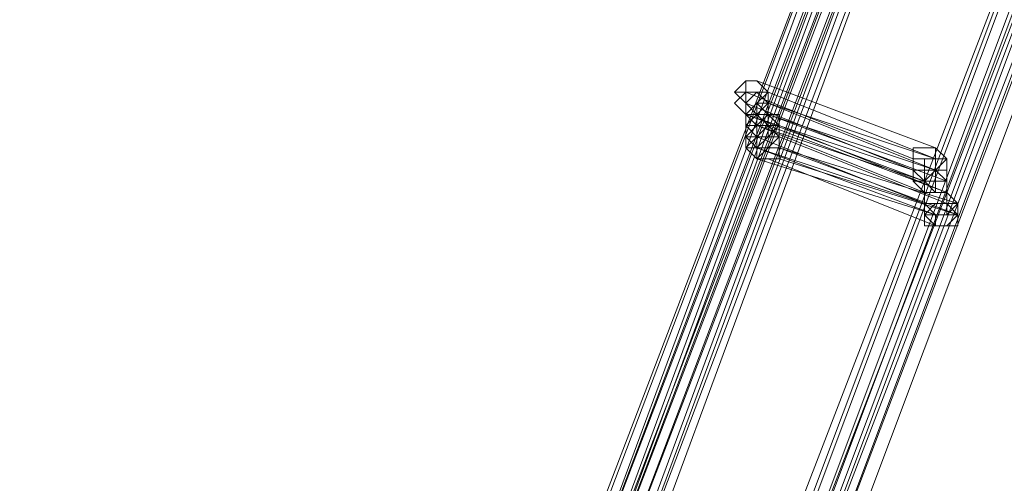
# Model space of a CAD drawing. Units: millimetres. Extents: x -12143 to 6413, y -8374 to 1215.
# Drawn here: x 5171 to 5304, y -6806 to -6744 of the extents above; entities that cross this region are included whole.
import ezdxf

# ---------------------------------------------------------------- set-up
doc = ezdxf.new("R2010")
doc.units = ezdxf.units.MM

# ---------------------------------------------------------------- blocks, each defined once
blk = doc.blocks.new('WMF0')
at = {"color": 3, "lineweight": 0}
for points in [[(1187.7094, -552.124), (1188.715, -560.0966), (1189.1459, -568.0693), (1189.0023, -576.1138), (1188.3558, -584.0864), (1187.1348, -591.9872), (1185.3391, -599.7444), (1183.0407, -607.4297), (1180.2395, -614.8996), (1176.8637, -622.2258)], [(1187.4939, -552.1958), (1188.4995, -560.0966), (1188.9304, -568.0693), (1188.8586, -576.1138), (1188.1403, -584.0146), (1186.9193, -591.9154), (1185.1955, -599.7444), (1182.8971, -607.3579), (1180.024, -614.8278), (1176.7201, -622.0822)], [(1187.4939, -552.1958), (1188.4995, -560.0966), (1188.9304, -568.1411), (1188.8586, -576.1138), (1188.1403, -584.0864), (1186.9193, -591.9154), (1185.1955, -599.7444), (1182.8971, -607.3579), (1180.0959, -614.8278), (1176.7201, -622.0822)], [(1187.6376, -552.1958), (1188.5713, -560.0966), (1189.0023, -568.0693), (1188.9304, -576.1138), (1188.284, -584.0864), (1187.063, -591.9872), (1185.2673, -599.7444), (1182.9689, -607.4297), (1180.1677, -614.8996), (1176.7919, -622.154)], [(1187.6376, -552.1958), (1188.5713, -560.0966), (1189.0023, -568.0693), (1188.9304, -576.1138), (1188.284, -584.0864), (1187.063, -591.9872), (1185.2673, -599.7444), (1182.9689, -607.4297), (1180.1677, -614.8996), (1176.7919, -622.154)], [(1187.6376, -552.1958), (1188.5713, -560.0966), (1189.0741, -568.0693), (1188.9304, -576.1138), (1188.284, -584.0864), (1187.063, -591.9872), (1185.2673, -599.7444), (1182.9689, -607.4297), (1180.1677, -614.8996), (1176.7919, -622.154)], [(1187.6376, -552.1958), (1188.5713, -560.0966), (1189.0741, -568.0693), (1188.9304, -576.1138), (1188.284, -584.0864), (1187.063, -591.9872), (1185.2673, -599.7444), (1182.9689, -607.4297), (1180.1677, -614.8996), (1176.7919, -622.154)], [(1187.6376, -552.1958), (1188.6431, -560.1685), (1189.0741, -568.1411), (1188.9304, -576.1138), (1188.284, -584.0864), (1187.063, -591.9872), (1185.2673, -599.8162), (1182.9689, -607.4297), (1180.1677, -614.8996), (1176.8637, -622.154)], [(1187.6376, -552.1958), (1188.6431, -560.1685), (1189.0741, -568.1411), (1188.9304, -576.1138), (1188.284, -584.0864), (1187.063, -591.9872), (1185.2673, -599.8162), (1182.9689, -607.4297), (1180.1677, -614.8996), (1176.8637, -622.154)], [(1187.7094, -552.1958), (1188.715, -560.0966), (1189.1459, -568.0693), (1189.0023, -576.1138), (1188.3558, -584.0864), (1187.1348, -591.9872), (1185.3391, -599.8162), (1183.0407, -607.4297), (1180.2395, -614.8996), (1176.9355, -622.2258)], [(1187.7094, -552.1958), (1188.715, -560.1685), (1189.1459, -568.1411), (1189.0023, -576.1138), (1188.3558, -584.0864), (1187.1348, -591.9872), (1185.411, -599.8162), (1183.1125, -607.5016), (1180.2395, -614.9714), (1176.9355, -622.2258)], [(1187.4939, -552.2676), (1188.4995, -560.1685), (1188.9304, -568.1411), (1188.8586, -576.1138), (1188.1403, -584.0864), (1186.9911, -591.9872), (1185.1955, -599.7444), (1182.8971, -607.4297), (1180.0959, -614.8996), (1176.7919, -622.154)], [(1187.5657, -552.2676), (1188.4995, -560.2403), (1188.9304, -568.1411), (1188.8586, -576.1856), (1188.2122, -584.0864), (1186.9911, -591.9872), (1185.1955, -599.7444), (1182.8971, -607.4297), (1180.0959, -614.8996), (1176.7919, -622.154)], [(1187.6376, -552.2676), (1188.6431, -560.1685), (1189.0741, -568.1411), (1188.9304, -576.1856), (1188.284, -584.0864), (1187.063, -591.9872), (1185.3391, -599.8162), (1183.0407, -607.4297), (1180.1677, -614.8996), (1176.8637, -622.154)], [(1187.6376, -552.2676), (1188.6431, -560.1685), (1189.0741, -568.1411), (1188.9304, -576.1856), (1188.284, -584.0864), (1187.063, -591.9872), (1185.3391, -599.8162), (1183.0407, -607.4297), (1180.1677, -614.8996), (1176.8637, -622.154)], [(1187.6376, -552.2676), (1188.6431, -560.2403), (1189.0741, -568.2129), (1188.9304, -576.1856), (1188.284, -584.1582), (1187.063, -591.9872), (1185.3391, -599.8162), (1183.0407, -607.4297), (1180.2395, -614.8996), (1176.8637, -622.2258)], [(1187.6376, -552.2676), (1188.6431, -560.2403), (1189.0741, -568.2129), (1188.9304, -576.1856), (1188.284, -584.1582), (1187.063, -591.9872), (1185.3391, -599.8162), (1183.0407, -607.4297), (1180.2395, -614.8996), (1176.8637, -622.2258)], [(1187.7094, -552.2676), (1188.715, -560.1685), (1189.1459, -568.1411), (1189.0741, -576.1856), (1188.3558, -584.1582), (1187.1348, -592.0591), (1185.411, -599.8162), (1183.1125, -607.5016), (1180.3113, -614.9714), (1176.9355, -622.2258)], [(1187.7094, -552.2676), (1188.715, -560.2403), (1189.1459, -568.2129), (1189.0741, -576.1856), (1188.3558, -584.1582), (1187.1348, -592.0591), (1185.411, -599.8162), (1183.1125, -607.5016), (1180.3113, -614.9714), (1176.9355, -622.2258)], [(1186.3447, -552.3395), (1187.2784, -560.1685), (1187.7094, -568.0693), (1187.6376, -575.9701), (1186.9911, -583.8709), (1185.7701, -591.6999), (1184.0463, -599.3853), (1181.7479, -606.9988), (1178.9467, -614.325), (1175.6427, -621.5076)], [(1187.5657, -552.3395), (1188.4995, -560.2403), (1189.0023, -568.2129), (1188.8586, -576.1856), (1188.2122, -584.0864), (1186.9911, -591.9872), (1185.1955, -599.8162), (1182.8971, -607.4297), (1180.0959, -614.8996), (1176.7919, -622.154)], [(1187.5657, -552.3395), (1188.5713, -560.2403), (1189.0023, -568.2129), (1188.8586, -576.1856), (1188.2122, -584.1582), (1186.9911, -592.0591), (1185.2673, -599.8162), (1182.9689, -607.4297), (1180.1677, -614.8996), (1176.7919, -622.154)], [(1187.5657, -552.3395), (1188.5713, -560.3121), (1189.0023, -568.2129), (1188.8586, -576.1856), (1188.2122, -584.1582), (1186.9911, -592.0591), (1185.2673, -599.8162), (1182.9689, -607.4297), (1180.1677, -614.8996), (1176.8637, -622.154)], [(1187.6376, -552.3395), (1188.6431, -560.2403), (1189.0741, -568.2129), (1189.0023, -576.1856), (1188.284, -584.1582), (1187.063, -592.0591), (1185.3391, -599.8162), (1183.0407, -607.5016), (1180.2395, -614.9714), (1176.9355, -622.2258)], [(1187.6376, -552.3395), (1188.6431, -560.2403), (1189.0741, -568.2129), (1189.0023, -576.1856), (1188.284, -584.1582), (1187.063, -592.0591), (1185.3391, -599.8162), (1183.0407, -607.5016), (1180.2395, -614.9714), (1176.9355, -622.2258)], [(1187.6376, -552.3395), (1188.6431, -560.3121), (1189.0741, -568.2129), (1189.0023, -576.2574), (1188.284, -584.1582), (1187.063, -592.0591), (1185.3391, -599.8162), (1183.0407, -607.5016), (1180.2395, -614.9714), (1176.9355, -622.2258)], [(1187.6376, -552.3395), (1188.6431, -560.3121), (1189.0741, -568.2129), (1189.0023, -576.2574), (1188.284, -584.1582), (1187.063, -592.0591), (1185.3391, -599.8162), (1183.0407, -607.5016), (1180.2395, -614.9714), (1176.9355, -622.2258)], [(1187.7812, -552.3395), (1188.715, -560.2403), (1189.1459, -568.2129), (1189.0741, -576.1856), (1188.4276, -584.1582), (1187.2066, -592.0591), (1185.411, -599.8881), (1183.1125, -607.5016), (1180.3113, -614.9714), (1177.0074, -622.2258)], [(1187.7812, -552.3395), (1188.715, -560.2403), (1189.1459, -568.2129), (1189.0741, -576.2574), (1188.4276, -584.1582), (1187.2066, -592.0591), (1185.411, -599.8881), (1183.1125, -607.5016), (1180.3113, -614.9714), (1177.0074, -622.2258)], [(1186.3447, -552.4113), (1187.2784, -560.2403), (1187.7094, -568.1411), (1187.6376, -576.0419), (1186.9911, -583.9428), (1185.7701, -591.6999), (1184.0463, -599.4571), (1181.7479, -606.9988), (1178.9467, -614.3968), (1175.7145, -621.5794)], [(1186.4165, -552.4113), (1187.4221, -560.2403), (1187.853, -568.1411), (1187.7094, -576.0419), (1187.063, -583.9428), (1185.8419, -591.6999), (1184.1181, -599.4571), (1181.8197, -606.9988), (1179.0903, -614.3968), (1175.7863, -621.5794)], [(1186.4165, -552.4113), (1187.4221, -560.2403), (1187.853, -568.1411), (1187.7094, -576.0419), (1187.063, -583.9428), (1185.8419, -591.6999), (1184.1181, -599.4571), (1181.8197, -606.9988), (1179.0903, -614.3968), (1175.7863, -621.5794)], [(1186.4165, -552.4113), (1187.4221, -560.3121), (1187.853, -568.1411), (1187.7094, -576.0419), (1187.063, -583.9428), (1185.8419, -591.7718), (1184.1181, -599.4571), (1181.8915, -607.0706), (1179.0903, -614.3968), (1175.7863, -621.5794)], [(1186.4165, -552.4113), (1187.4221, -560.3121), (1187.853, -568.1411), (1187.7094, -576.0419), (1187.063, -583.9428), (1185.8419, -591.7718), (1184.1181, -599.4571), (1181.8915, -607.0706), (1179.0903, -614.3968), (1175.7863, -621.5794)], [(1186.4884, -552.4113), (1187.4939, -560.2403), (1187.9249, -568.1411), (1187.853, -576.0419), (1187.1348, -583.9428), (1185.9856, -591.7718), (1184.1899, -599.4571), (1181.9633, -607.0706), (1179.1621, -614.4687), (1175.8582, -621.6512)], [(1186.5602, -552.4113), (1187.4939, -560.2403), (1187.9249, -568.1411), (1187.853, -576.1138), (1187.2066, -583.9428), (1185.9856, -591.7718), (1184.2618, -599.5289), (1181.9633, -607.0706), (1179.1621, -614.4687), (1175.8582, -621.6512)], [(1187.5657, -552.4113), (1188.5713, -560.3121), (1189.0023, -568.2848), (1188.8586, -576.2574), (1188.2122, -584.1582), (1186.9911, -592.0591), (1185.2673, -599.8162), (1182.9689, -607.5016), (1180.1677, -614.9714), (1176.8637, -622.154)], [(1187.6376, -552.4113), (1188.6431, -560.3121), (1189.0741, -568.2848), (1189.0023, -576.2574), (1188.3558, -584.2301), (1187.1348, -592.0591), (1185.3391, -599.8881), (1183.0407, -607.5016), (1180.2395, -614.9714), (1176.9355, -622.2258)], [(1187.6376, -552.4113), (1188.6431, -560.3121), (1189.0741, -568.2848), (1189.0023, -576.2574), (1188.3558, -584.2301), (1187.1348, -592.0591), (1185.3391, -599.8881), (1183.0407, -607.5016), (1180.2395, -614.9714), (1176.9355, -622.2258)], [(1187.7812, -552.4113), (1188.7868, -560.3121), (1189.2177, -568.2848), (1189.0741, -576.2574), (1188.4276, -584.2301), (1187.2066, -592.1309), (1185.4828, -599.8881), (1183.1844, -607.5734), (1180.3832, -615.0433), (1177.0074, -622.2977)], [(1187.7094, -552.4113), (1188.6431, -560.3839), (1189.0741, -568.2848), (1189.0023, -576.2574), (1188.3558, -584.2301), (1187.1348, -592.1309), (1185.411, -599.8881), (1183.1125, -607.5016), (1180.3113, -614.9714), (1177.0074, -622.2258)], [(1187.7094, -552.4113), (1188.6431, -560.3839), (1189.0741, -568.2848), (1189.0023, -576.2574), (1188.3558, -584.2301), (1187.1348, -592.1309), (1185.411, -599.8881), (1183.1125, -607.5016), (1180.3113, -614.9714), (1177.0074, -622.2258)], [(1187.7812, -552.4113), (1188.7868, -560.3121), (1189.2177, -568.2848), (1189.0741, -576.2574), (1188.4276, -584.2301), (1187.2066, -592.1309), (1185.4828, -599.8881), (1183.1844, -607.5734), (1180.3832, -615.0433), (1177.0792, -622.2977)], [(1187.7812, -552.4113), (1188.7868, -560.3839), (1189.2177, -568.3566), (1189.0741, -576.3292), (1188.4276, -584.2301), (1187.2066, -592.1309), (1185.4828, -599.9599), (1183.1844, -607.5734), (1180.3832, -615.0433), (1177.0792, -622.2977)], [(1186.3447, -552.4831), (1187.3503, -560.3121), (1187.7812, -568.1411), (1187.6376, -576.0419), (1186.9911, -583.9428), (1185.7701, -591.7718), (1184.0463, -599.4571), (1181.7479, -606.9988), (1179.0185, -614.3968), (1175.7145, -621.5794)], [(1186.3447, -552.4831), (1187.3503, -560.3121), (1187.7812, -568.2129), (1187.6376, -576.1138), (1186.9911, -583.9428), (1185.7701, -591.7718), (1184.0463, -599.4571), (1181.8197, -606.9988), (1179.0185, -614.3968), (1175.7145, -621.5794)], [(1186.4884, -552.4831), (1187.4221, -560.3121), (1187.853, -568.2129), (1187.7812, -576.1138), (1187.063, -584.0146), (1185.9137, -591.7718), (1184.1899, -599.5289), (1181.8915, -607.0706), (1179.0903, -614.4687), (1175.8582, -621.6512)], [(1186.4884, -552.4831), (1187.4221, -560.3121), (1187.853, -568.2129), (1187.7812, -576.1138), (1187.063, -584.0146), (1185.9137, -591.7718), (1184.1899, -599.5289), (1181.8915, -607.0706), (1179.0903, -614.4687), (1175.8582, -621.6512)], [(1186.5602, -552.4831), (1187.4939, -560.3121), (1187.9967, -568.2129), (1187.853, -576.1138), (1187.2066, -584.0146), (1185.9856, -591.8436), (1184.2618, -599.5289), (1181.9633, -607.0706), (1179.234, -614.4687), (1175.93, -621.6512)], [(1187.5657, -552.4831), (1188.5713, -560.3839), (1189.0023, -568.2848), (1188.9304, -576.2574), (1188.2122, -584.2301), (1187.063, -592.0591), (1185.2673, -599.8881), (1182.9689, -607.5016), (1180.1677, -614.9714), (1176.8637, -622.2258)], [(1187.5657, -552.4831), (1188.5713, -560.3839), (1189.0023, -568.3566), (1188.9304, -576.3292), (1188.2122, -584.2301), (1187.063, -592.1309), (1185.2673, -599.8881), (1183.0407, -607.5016), (1180.2395, -614.9714), (1176.8637, -622.2258)], [(1187.7094, -552.4831), (1188.6431, -560.3839), (1189.1459, -568.3566), (1189.0023, -576.3292), (1188.3558, -584.2301), (1187.1348, -592.1309), (1185.411, -599.8881), (1183.1125, -607.5734), (1180.3113, -614.9714), (1177.0074, -622.2258)], [(1187.7094, -552.4831), (1188.6431, -560.3839), (1189.1459, -568.3566), (1189.0023, -576.3292), (1188.3558, -584.2301), (1187.1348, -592.1309), (1185.411, -599.8881), (1183.1125, -607.5734), (1180.3113, -614.9714), (1177.0074, -622.2258)], [(1186.3447, -552.5549), (1187.3503, -560.3839), (1187.7812, -568.2129), (1187.6376, -576.1138), (1186.9911, -584.0146), (1185.8419, -591.7718), (1184.0463, -599.4571), (1181.8197, -607.0706), (1179.0185, -614.3968), (1175.7863, -621.5794)], [(1186.3447, -552.5549), (1187.3503, -560.3839), (1187.7812, -568.2848), (1187.7094, -576.1856), (1186.9911, -584.0146), (1185.8419, -591.8436), (1184.1181, -599.5289), (1181.8197, -607.0706), (1179.0903, -614.4687), (1175.7863, -621.5794)], [(1186.4884, -552.5549), (1187.4221, -560.3839), (1187.853, -568.2848), (1187.7812, -576.1856), (1187.1348, -584.0146), (1185.9137, -591.8436), (1184.1899, -599.5289), (1181.9633, -607.0706), (1179.1621, -614.4687), (1175.8582, -621.6512)], [(1186.4884, -552.5549), (1187.4221, -560.3839), (1187.853, -568.2848), (1187.7812, -576.1856), (1187.1348, -584.0146), (1185.9137, -591.8436), (1184.1899, -599.5289), (1181.9633, -607.0706), (1179.1621, -614.4687), (1175.8582, -621.6512)], [(1186.5602, -552.5549), (1187.5657, -560.3839), (1187.9967, -568.2848), (1187.853, -576.1856), (1187.2066, -584.0146), (1185.9856, -591.8436), (1184.2618, -599.5289), (1182.0352, -607.1424), (1179.234, -614.5405), (1175.93, -621.7231)], [(1186.4165, -552.6268), (1187.3503, -560.4558), (1187.7812, -568.2848), (1187.7094, -576.1856), (1187.063, -584.0864), (1185.8419, -591.8436), (1184.1181, -599.5289), (1181.8915, -607.0706), (1179.0903, -614.4687), (1175.7863, -621.6512)], [(1186.4884, -552.6268), (1187.4939, -560.4558), (1187.9249, -568.2848), (1187.7812, -576.1856), (1187.1348, -584.0864), (1185.9137, -591.8436), (1184.1899, -599.5289), (1181.9633, -607.1424), (1179.1621, -614.4687), (1175.8582, -621.6512)], [(1186.4884, -552.6268), (1187.4939, -560.4558), (1187.9249, -568.2848), (1187.7812, -576.1856), (1187.1348, -584.0864), (1185.9137, -591.8436), (1184.1899, -599.5289), (1181.9633, -607.1424), (1179.1621, -614.4687), (1175.93, -621.6512)], [(1186.5602, -552.6268), (1187.5657, -560.4558), (1187.9967, -568.2848), (1187.853, -576.1856), (1187.2066, -584.0864), (1186.0574, -591.8436), (1184.2618, -599.6008), (1182.0352, -607.1424), (1179.234, -614.5405), (1176.0018, -621.7231)], [(1186.5602, -552.6268), (1187.5657, -560.4558), (1187.9967, -568.3566), (1187.9249, -576.2574), (1187.2784, -584.0864), (1186.0574, -591.9154), (1184.3336, -599.6008), (1182.0352, -607.1424), (1179.3058, -614.5405), (1176.0018, -621.7231)], [(1186.4165, -552.6986), (1187.3503, -560.5276), (1187.853, -568.3566), (1187.7094, -576.2574), (1187.063, -584.0864), (1185.8419, -591.8436), (1184.1181, -599.5289), (1181.8915, -607.1424), (1179.0903, -614.4687), (1175.8582, -621.6512)], [(1186.4884, -552.6986), (1187.4939, -560.5276), (1187.9249, -568.3566), (1187.7812, -576.2574), (1187.1348, -584.0864), (1185.9856, -591.9154), (1184.2618, -599.6008), (1181.9633, -607.1424), (1179.234, -614.5405), (1175.93, -621.7231)], [(1186.4884, -552.6986), (1187.4939, -560.5276), (1187.9249, -568.3566), (1187.7812, -576.2574), (1187.1348, -584.0864), (1185.9856, -591.9154), (1184.2618, -599.6008), (1181.9633, -607.1424), (1179.234, -614.5405), (1175.93, -621.7231)]]:
    blk.add_lwpolyline(points, dxfattribs=at)
at = {"color": 253, "lineweight": 0}
for points in [[(1180.455, -610.5183), (1180.3832, -610.4464), (1180.3113, -610.4464), (1180.2395, -610.5183), (1180.3113, -610.5901), (1180.3832, -610.6619), (1180.3832, -610.5901), (1180.455, -610.5183)], [(1180.3113, -610.6619), (1180.3113, -610.5901), (1180.3113, -610.5183), (1180.3113, -610.4464), (1180.3832, -610.4464), (1180.455, -610.5183), (1180.455, -610.5901), (1180.3832, -610.6619), (1180.3113, -610.6619)], [(1180.3832, -610.4464), (1180.455, -610.5183), (1180.455, -610.5901), (1180.3832, -610.6619), (1180.3113, -610.6619), (1180.3113, -610.5901), (1180.3113, -610.5183), (1180.3113, -610.4464), (1180.3832, -610.4464)], [(1180.455, -610.5901), (1180.455, -610.5183), (1180.3832, -610.5183), (1180.3113, -610.5183), (1180.2395, -610.5901), (1180.3113, -610.6619), (1180.3832, -610.7337), (1180.455, -610.6619), (1180.455, -610.5901)], [(1180.3113, -610.5183), (1180.2395, -610.5183), (1180.3113, -610.5183)], [(1180.3832, -610.7337), (1180.3113, -610.6619), (1180.3113, -610.5901), (1180.3832, -610.5183), (1180.455, -610.5183), (1180.455, -610.5901), (1180.455, -610.6619), (1180.455, -610.7337), (1180.3832, -610.7337)], [(1180.455, -610.5183), (1180.455, -610.5901), (1180.455, -610.6619), (1180.455, -610.7337), (1180.3832, -610.7337), (1180.3113, -610.6619), (1180.3113, -610.5901), (1180.3832, -610.5183), (1180.455, -610.5183)], [(1180.455, -610.6619), (1180.455, -610.5901), (1180.3832, -610.5183), (1180.3113, -610.5901), (1180.3113, -610.6619), (1180.3113, -610.7337), (1180.3832, -610.7337), (1180.455, -610.7337), (1180.455, -610.6619)], [(1180.455, -610.5183), (1180.3832, -610.5183), (1180.455, -610.5183)], [(1180.3832, -610.7337), (1180.3113, -610.7337), (1180.3113, -610.6619), (1180.3832, -610.5901), (1180.455, -610.5901), (1180.455, -610.6619), (1180.455, -610.7337), (1180.3832, -610.7337)], [(1180.455, -610.5901), (1180.455, -610.6619), (1180.455, -610.7337), (1180.3832, -610.7337), (1180.3113, -610.7337), (1180.3113, -610.6619), (1180.3832, -610.5901), (1180.455, -610.5901)], [(1180.455, -610.7337), (1180.455, -610.6619), (1180.3832, -610.5901), (1180.3113, -610.6619), (1180.3113, -610.7337), (1180.3113, -610.8056), (1180.3832, -610.8056), (1180.455, -610.8056), (1180.455, -610.7337)], [(1180.3113, -610.6619), (1180.3113, -610.5901), (1180.3113, -610.6619)], [(1180.5268, -610.7337), (1180.455, -610.6619), (1180.3832, -610.5901), (1180.3113, -610.6619), (1180.3113, -610.7337), (1180.3113, -610.8056), (1180.3832, -610.8056), (1180.455, -610.8056), (1180.5268, -610.7337)], [(1180.455, -610.5901), (1180.3832, -610.5901), (1180.455, -610.5901)], [(1180.455, -610.6619), (1180.455, -610.5901), (1180.455, -610.6619)], [(1180.3832, -610.8056), (1180.3113, -610.7337), (1180.3113, -610.6619), (1180.3832, -610.6619), (1180.455, -610.6619), (1180.5268, -610.6619), (1180.5268, -610.7337), (1180.455, -610.8056), (1180.3832, -610.8056)], [(1180.455, -610.6619), (1180.5268, -610.6619), (1180.5268, -610.7337), (1180.455, -610.8056), (1180.3832, -610.8056), (1180.3113, -610.7337), (1180.3113, -610.6619), (1180.3832, -610.6619), (1180.455, -610.6619)], [(1180.3832, -610.7337), (1180.3113, -610.7337), (1180.3113, -610.6619), (1180.3113, -610.7337), (1180.3832, -610.7337)], [(1180.3832, -610.8056), (1180.3113, -610.8056), (1180.3832, -610.7337), (1180.3832, -610.6619), (1180.455, -610.6619), (1180.5268, -610.6619), (1180.5268, -610.7337), (1180.455, -610.8056), (1180.3832, -610.8056)], [(1180.455, -610.6619), (1180.5268, -610.6619), (1180.5268, -610.7337), (1180.455, -610.8056), (1180.3832, -610.8056), (1180.3113, -610.8056), (1180.3832, -610.7337), (1180.3832, -610.6619), (1180.455, -610.6619)], [(1180.5268, -610.8056), (1180.455, -610.7337), (1180.3832, -610.6619), (1180.3113, -610.7337), (1180.3113, -610.8056), (1180.3113, -610.8774), (1180.3832, -610.8774), (1180.455, -610.8774), (1180.5268, -610.8056)], [(1180.3832, -610.7337), (1180.3113, -610.6619), (1180.3832, -610.7337)], [(1180.3832, -610.8774), (1180.3832, -610.8056), (1180.3832, -610.7337), (1180.455, -610.6619), (1180.5268, -610.7337), (1180.5268, -610.8056), (1180.455, -610.8774), (1180.3832, -610.8774)], [(1180.455, -610.6619), (1180.5268, -610.7337), (1180.5268, -610.8056), (1180.455, -610.8774), (1180.3832, -610.8774), (1180.3832, -610.8056), (1180.3832, -610.7337), (1180.455, -610.6619)], [(1180.3832, -610.7337), (1180.3113, -610.7337), (1180.3832, -610.7337)], [(1180.3832, -610.7337), (1180.3113, -610.7337), (1180.3832, -610.7337)], [(1180.5268, -610.8056), (1180.5268, -610.7337), (1180.455, -610.7337), (1180.3832, -610.7337), (1180.3113, -610.8056), (1180.3832, -610.8774), (1180.455, -610.8774), (1180.5268, -610.8774), (1180.5268, -610.8056)], [(1180.3832, -610.9492), (1180.3832, -610.8774), (1180.3832, -610.8056), (1180.455, -610.7337), (1180.5268, -610.8056), (1180.5268, -610.8774), (1180.455, -610.8774), (1180.3832, -610.9492)], [(1180.455, -610.7337), (1180.5268, -610.8056), (1180.5268, -610.8774), (1180.455, -610.8774), (1180.3832, -610.9492), (1180.3832, -610.8774), (1180.3832, -610.8056), (1180.455, -610.7337)], [(1180.5268, -610.7337), (1180.455, -610.7337), (1180.5268, -610.7337)], [(1180.5268, -610.7337), (1180.455, -610.7337), (1180.5268, -610.7337)], [(1180.5268, -610.8774), (1180.5268, -610.8056), (1180.455, -610.8056), (1180.3832, -610.8056), (1180.3113, -610.8774), (1180.3832, -610.9492), (1180.455, -610.9492), (1180.5268, -610.9492), (1180.5268, -610.8774)], [(1180.3832, -610.8056), (1180.3113, -610.8056), (1180.3832, -610.8056)], [(1180.455, -610.9492), (1180.3832, -610.9492), (1180.3832, -610.8774), (1180.455, -610.8056), (1180.5268, -610.8056), (1180.5268, -610.8774), (1180.5268, -610.9492), (1180.455, -610.9492)], [(1180.5268, -610.8056), (1180.5268, -610.8774), (1180.5268, -610.9492), (1180.455, -610.9492), (1180.3832, -610.9492), (1180.3832, -610.8774), (1180.455, -610.8056), (1180.5268, -610.8056)], [(1180.5268, -610.8056), (1180.455, -610.8056), (1180.5268, -610.8056)], [(1180.3832, -610.9492), (1180.3832, -610.8774), (1180.3832, -610.9492)], [(1180.5268, -610.9492), (1180.5268, -610.8774), (1180.5268, -610.9492)], [(1181.3887, -610.9492), (1181.3887, -610.8774), (1181.4606, -610.8774), (1181.5324, -610.8774), (1181.6042, -610.9492), (1181.5324, -611.021), (1181.4606, -611.0929), (1181.3887, -611.021), (1181.3887, -610.9492)], [(1180.455, -610.9492), (1180.3832, -610.9492), (1180.455, -610.9492)], [(1181.4606, -611.1647), (1181.4606, -611.0929), (1181.5324, -611.021), (1181.6042, -611.0929), (1181.6042, -611.1647), (1181.6042, -611.2365), (1181.5324, -611.2365), (1181.4606, -611.2365), (1181.4606, -611.1647)], [(1181.4606, -611.1647), (1181.4606, -611.0929), (1181.5324, -611.021), (1181.6042, -611.0929), (1181.6042, -611.1647), (1181.6042, -611.2365), (1181.5324, -611.2365), (1181.4606, -611.2365), (1181.4606, -611.1647)], [(1181.4606, -611.3083), (1181.5324, -611.2365), (1181.6042, -611.2365), (1181.676, -611.3083), (1181.6042, -611.3802), (1181.5324, -611.3802), (1181.4606, -611.3083)]]:
    blk.add_lwpolyline(points, close=True, dxfattribs=at)
for points in [[(1180.3832, -610.4464), (1181.5324, -610.8774)], [(1181.5324, -610.8774), (1180.3832, -610.4464)], [(1180.3113, -610.5183), (1181.3887, -610.9492)], [(1181.3887, -610.9492), (1180.3113, -610.5183)], [(1180.455, -610.5183), (1181.5324, -610.9492)], [(1181.5324, -610.9492), (1180.455, -610.5183)], [(1180.3113, -610.5901), (1181.3887, -611.021)], [(1181.3887, -611.021), (1180.3113, -610.5901)], [(1180.455, -610.5901), (1181.5324, -611.021)], [(1181.5324, -611.021), (1180.455, -610.5901)], [(1180.455, -610.5901), (1181.5324, -611.021)], [(1181.5324, -610.9492), (1180.455, -610.5901)], [(1180.3113, -610.6619), (1181.4606, -611.0929)], [(1181.4606, -611.0929), (1180.3113, -610.6619)], [(1180.3113, -610.6619), (1181.4606, -611.0929)], [(1181.4606, -611.0929), (1180.3113, -610.6619)], [(1180.3113, -610.6619), (1181.3887, -611.021)], [(1181.3887, -611.021), (1180.3113, -610.6619)], [(1180.455, -610.6619), (1181.6042, -611.0929)], [(1181.6042, -611.0929), (1180.455, -610.6619)], [(1180.455, -610.6619), (1181.5324, -611.021)], [(1181.5324, -611.021), (1180.455, -610.6619)], [(1180.455, -610.6619), (1181.6042, -611.0929)], [(1181.6042, -611.0929), (1180.455, -610.6619)], [(1180.455, -610.6619), (1181.6042, -611.0929)], [(1181.6042, -611.0929), (1180.455, -610.6619)], [(1180.455, -610.6619), (1181.5324, -611.021)], [(1181.5324, -611.021), (1180.455, -610.6619)], [(1180.3832, -610.7337), (1181.4606, -611.0929)], [(1181.4606, -611.0929), (1180.3832, -610.7337)], [(1180.3832, -610.7337), (1181.4606, -611.1647)], [(1181.4606, -611.1647), (1180.3832, -610.7337)], [(1180.3832, -610.7337), (1181.4606, -611.1647)], [(1181.4606, -611.1647), (1180.3832, -610.7337)], [(1180.3832, -610.7337), (1181.4606, -611.0929)], [(1181.4606, -611.0929), (1180.3832, -610.7337)], [(1180.455, -610.7337), (1181.6042, -611.1647)], [(1181.6042, -611.1647), (1180.455, -610.7337)], [(1180.5268, -610.7337), (1181.6042, -611.1647)], [(1181.6042, -611.1647), (1180.5268, -610.7337)], [(1180.5268, -610.7337), (1181.6042, -611.1647)], [(1181.6042, -611.1647), (1180.5268, -610.7337)], [(1180.3832, -610.8056), (1181.4606, -611.2365)], [(1181.4606, -611.2365), (1180.3832, -610.8056)], [(1180.3832, -610.8056), (1181.4606, -611.2365)], [(1181.4606, -611.2365), (1180.3832, -610.8056)], [(1180.3832, -610.8056), (1181.4606, -611.2365)], [(1181.4606, -611.2365), (1180.3832, -610.8056)], [(1180.5268, -610.8056), (1181.6042, -611.2365)], [(1181.6042, -611.2365), (1180.5268, -610.8056)], [(1180.5268, -610.8056), (1181.6042, -611.2365)], [(1181.6042, -611.2365), (1180.5268, -610.8056)], [(1180.3832, -610.8774), (1181.5324, -611.3083)], [(1181.5324, -611.3083), (1180.3832, -610.8774)], [(1180.3832, -610.8774), (1181.4606, -611.2365)], [(1181.4606, -611.2365), (1180.3832, -610.8774)], [(1180.5268, -610.8774), (1181.676, -611.3083)], [(1181.676, -611.2365), (1180.5268, -610.8774)], [(1181.4606, -611.0929), (1181.3887, -611.021), (1181.3887, -610.9492), (1181.3887, -610.8774), (1181.4606, -610.8774), (1181.5324, -610.8774)], [(1181.4606, -611.0929), (1181.4606, -611.021), (1181.3887, -611.021), (1181.3887, -610.9492), (1181.3887, -610.8774), (1181.4606, -610.8774), (1181.5324, -610.8774)], [(1181.5324, -610.8774), (1181.5324, -610.9492), (1181.6042, -610.9492), (1181.6042, -611.021), (1181.5324, -611.021), (1181.5324, -611.0929), (1181.4606, -611.0929)], [(1181.5324, -610.8774), (1181.5324, -610.9492), (1181.6042, -610.9492), (1181.5324, -611.021), (1181.5324, -611.0929), (1181.4606, -611.0929)], [(1181.5324, -610.8774), (1181.5324, -610.9492)], [(1180.3832, -610.9492), (1181.5324, -611.3083)], [(1181.5324, -611.3083), (1180.3832, -610.9492)], [(1180.455, -610.9492), (1181.5324, -611.3802)], [(1181.5324, -611.3802), (1180.455, -610.9492)], [(1180.5268, -610.9492), (1181.676, -611.3083)], [(1181.676, -611.3083), (1180.5268, -610.9492)], [(1181.4606, -611.0929), (1181.3887, -611.0929), (1181.3887, -611.021), (1181.3887, -610.9492), (1181.4606, -610.9492), (1181.5324, -610.9492)], [(1181.4606, -611.0929), (1181.3887, -611.0929), (1181.3887, -611.021), (1181.3887, -610.9492), (1181.4606, -610.9492), (1181.5324, -610.9492)], [(1181.4606, -611.1647), (1181.4606, -611.0929), (1181.3887, -611.0929), (1181.3887, -611.021), (1181.4606, -611.021), (1181.4606, -610.9492), (1181.5324, -610.9492)], [(1181.4606, -611.1647), (1181.3887, -611.0929), (1181.3887, -611.021), (1181.4606, -611.021), (1181.4606, -610.9492), (1181.5324, -610.9492), (1181.5324, -611.021)], [(1181.3887, -610.9492), (1181.3887, -611.021)], [(1181.5324, -610.9492), (1181.6042, -610.9492), (1181.6042, -611.021), (1181.6042, -611.0929), (1181.5324, -611.0929), (1181.5324, -611.1647), (1181.4606, -611.0929)], [(1181.5324, -610.9492), (1181.6042, -610.9492), (1181.6042, -611.021), (1181.6042, -611.0929), (1181.5324, -611.0929), (1181.4606, -611.0929)], [(1181.5324, -610.9492), (1181.5324, -611.021), (1181.6042, -611.021), (1181.6042, -611.0929), (1181.6042, -611.1647), (1181.5324, -611.1647), (1181.4606, -611.1647)], [(1181.3887, -611.021), (1181.4606, -611.0929)], [(1181.5324, -611.021), (1181.6042, -611.021), (1181.6042, -611.0929), (1181.6042, -611.1647), (1181.6042, -611.2365), (1181.5324, -611.2365), (1181.4606, -611.2365)], [(1181.4606, -611.2365), (1181.4606, -611.1647), (1181.4606, -611.0929), (1181.4606, -611.021), (1181.5324, -611.021)], [(1181.5324, -611.021), (1181.6042, -611.021), (1181.6042, -611.0929), (1181.6042, -611.1647), (1181.6042, -611.2365), (1181.5324, -611.2365), (1181.4606, -611.2365)], [(1181.4606, -611.2365), (1181.4606, -611.1647), (1181.4606, -611.0929), (1181.4606, -611.021), (1181.5324, -611.021)], [(1181.5324, -611.021), (1181.6042, -611.021), (1181.6042, -611.0929), (1181.6042, -611.1647), (1181.5324, -611.1647), (1181.4606, -611.1647)], [(1181.4606, -611.021), (1181.4606, -611.0929)], [(1181.5324, -611.021), (1181.6042, -611.0929), (1181.6042, -611.1647), (1181.6042, -611.2365), (1181.5324, -611.2365), (1181.4606, -611.2365)], [(1181.4606, -611.2365), (1181.4606, -611.1647), (1181.4606, -611.0929), (1181.5324, -611.021)], [(1181.5324, -611.021), (1181.6042, -611.0929), (1181.6042, -611.1647), (1181.6042, -611.2365), (1181.5324, -611.2365), (1181.4606, -611.2365)], [(1181.4606, -611.2365), (1181.4606, -611.1647), (1181.4606, -611.0929), (1181.4606, -611.021), (1181.5324, -611.021)], [(1181.5324, -611.021), (1181.6042, -611.0929)], [(1181.5324, -611.021), (1181.6042, -611.0929)], [(1181.4606, -611.0929), (1181.4606, -611.1647)], [(1181.5324, -611.3083), (1181.4606, -611.3083), (1181.4606, -611.2365), (1181.4606, -611.1647), (1181.4606, -611.0929), (1181.5324, -611.0929), (1181.6042, -611.0929)], [(1181.5324, -611.3083), (1181.4606, -611.3083), (1181.4606, -611.2365), (1181.4606, -611.1647), (1181.4606, -611.0929), (1181.5324, -611.0929), (1181.6042, -611.0929)], [(1181.4606, -611.0929), (1181.4606, -611.1647)], [(1181.6042, -611.0929), (1181.6042, -611.1647), (1181.6042, -611.2365), (1181.6042, -611.3083), (1181.5324, -611.3083)], [(1181.6042, -611.0929), (1181.6042, -611.1647), (1181.6042, -611.2365), (1181.6042, -611.3083), (1181.5324, -611.3083)], [(1181.6042, -611.0929), (1181.6042, -611.1647)], [(1181.6042, -611.0929), (1181.6042, -611.1647)], [(1181.4606, -611.1647), (1181.4606, -611.2365)], [(1181.5324, -611.3083), (1181.4606, -611.3083), (1181.4606, -611.2365), (1181.4606, -611.1647), (1181.5324, -611.1647), (1181.6042, -611.1647)], [(1181.5324, -611.3083), (1181.4606, -611.3083), (1181.4606, -611.2365), (1181.4606, -611.1647), (1181.5324, -611.1647), (1181.6042, -611.1647)], [(1181.4606, -611.1647), (1181.4606, -611.2365)], [(1181.6042, -611.1647), (1181.676, -611.2365), (1181.6042, -611.3083), (1181.5324, -611.3083)], [(1181.6042, -611.1647), (1181.676, -611.2365), (1181.676, -611.3083), (1181.6042, -611.3083), (1181.5324, -611.3083)], [(1181.6042, -611.1647), (1181.6042, -611.2365)], [(1181.6042, -611.1647), (1181.6042, -611.2365)], [(1181.5324, -611.3802), (1181.4606, -611.3802), (1181.4606, -611.3083), (1181.4606, -611.2365), (1181.5324, -611.2365), (1181.6042, -611.2365)], [(1181.5324, -611.3802), (1181.4606, -611.3802), (1181.4606, -611.3083), (1181.4606, -611.2365), (1181.5324, -611.2365), (1181.6042, -611.2365)], [(1181.4606, -611.2365), (1181.5324, -611.3083)], [(1181.6042, -611.2365), (1181.676, -611.2365), (1181.676, -611.3083), (1181.676, -611.3802), (1181.6042, -611.3802), (1181.5324, -611.3802)], [(1181.6042, -611.2365), (1181.676, -611.2365), (1181.676, -611.3083), (1181.676, -611.3802), (1181.6042, -611.3802), (1181.5324, -611.3802)], [(1181.6042, -611.2365), (1181.676, -611.2365)], [(1181.5324, -611.3083), (1181.5324, -611.3802)]]:
    blk.add_lwpolyline(points, dxfattribs=at)

msp = doc.modelspace()

# ---------------------------------------------------------------- block references
at = {"xscale": 21.04, "yscale": 21.04, "zscale": 21.04}
msp.add_blockref('WMF0', (-19564.62, 6091.8), dxfattribs=at)

doc.saveas('drawing.dxf')
